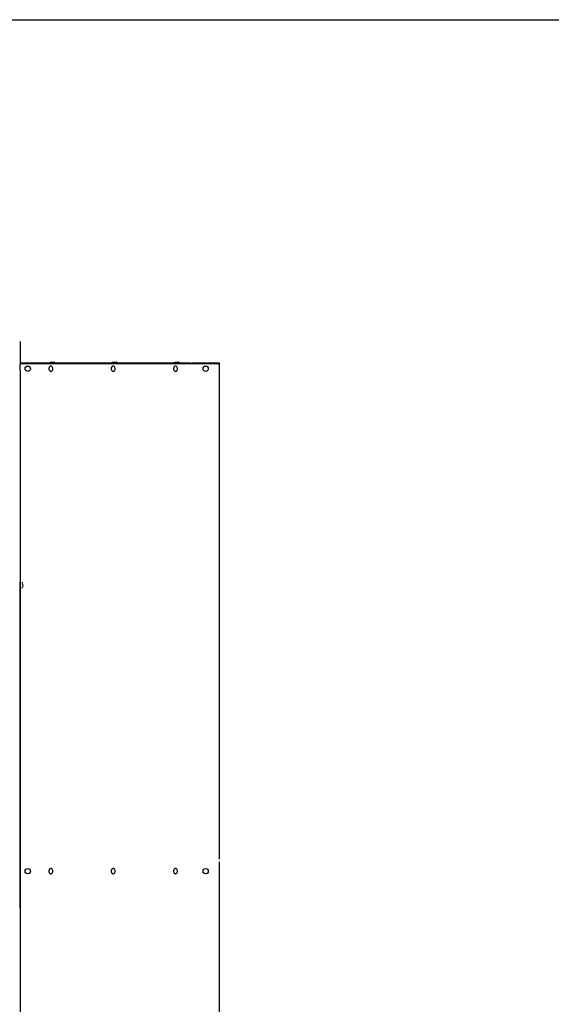
# Model space of a CAD drawing. Units: millimetres. Extents: x -8052 to -2850, y -3717 to 3736.
# Drawn here: x -6971 to -6016, y 1813 to 3585 of the extents above; entities that cross this region are included whole.
import ezdxf

# ---------------------------------------------------------------- set-up
doc = ezdxf.new("R2010")
doc.units = ezdxf.units.MM
doc.linetypes.add('DOT_CENTER', pattern=[14, 12, -1, 0, -1])
doc.layers.add('1', color=7, linetype='Continuous')

# ---------------------------------------------------------------- blocks, each defined once
blk = doc.blocks.new('_tb_frame_A4HV', base_point=(-324.07230722407, -147.6122977728614))
at = {"layer": '1', "color": 7, "linetype": 'Continuous'}
blk.add_line((-309.07230722407, 143.3877022271386), (-124.07230722407, 143.3877022271386), dxfattribs=at)
blk = doc.blocks.new('top', base_point=(-8100.807680601749, -3689.307444321534))
at = {"xscale": 25, "yscale": 25, "zscale": 25}
blk.add_blockref('_tb_frame_A4HV', (-8101.807680601751, -3690.307444321535), dxfattribs=at)

msp = doc.modelspace()

# ---------------------------------------------------------------- linework, layer by layer
at = {"color": 3, "linetype": 'Continuous'}
for p, q in [((-6970.736367817006, 3005.314738440135), (-6970.736367817006, 2995.564567812157)), ((-6970.736367817006, 2995.564567812157), (-6970.736367817006, 2985.564392809092)), ((-6970.736367817006, 2985.564392809092), (-6970.736367817006, 2968.164088303767)), ((-6948.10734343498, 2966.564060303263), (-6969.13633981651, 2966.564060303263)), ((-6917.876075715392, 2966.564060303263), (-6948.040881482286, 2966.564060303263)), ((-6908.375909462484, 2966.564060303263), (-6917.876075715392, 2966.564060303263)), ((-6805.795268058964, 2966.564060303263), (-6908.375909462484, 2966.564060303263)), ((-6693.714460402522, 2966.564060303263), (-6796.295101806056, 2966.564060303263)), ((-6663.955714190362, 2966.564060303263), (-6684.214294149626, 2966.564060303263)), ((-6663.955714190362, 2966.564060303263), (-6660.955661689453, 2966.564060303263)), ((-6611.980089582137, 2966.564060303263), (-6660.955661689453, 2966.564060303263))]:
    msp.add_line(p, q, dxfattribs=at)
at = {"color": 2, "linetype": 'Continuous'}
for p, q in [((-6970.736367817006, 2954.06384154946), (-6970.736367817006, 2965.564042802964)), ((-6614.480133332909, 2965.564042802964), (-6970.736367817006, 2965.564042802964)), ((-6611.980089582137, 2963.0639990522), (-6611.980089582137, 2966.564060303263)), ((-6970.736367817006, 2954.06384154946), (-6970.736367817006, 2952.21380917388)), ((-6970.736367817006, 2952.21380917388), (-6970.736367817006, 2949.061735662237)), ((-6970.736367817006, 2949.061735662237), (-6970.736367817006, 2944.063666546394)), ((-6970.736367817006, 2944.063666546394), (-6970.736367817006, 2475.055458902757)), ((-6970.736367817006, 1986.046901252998), (-6970.736367817006, 2572.205350103568)), ((-6970.736367817006, 2572.205350103568), (-6970.736367817006, 2562.205175100497)), ((-6970.736367817006, 2562.205175100497), (-6970.736367817006, 2093.196967456866)), ((-6970.736367817006, 2465.055283899695), (-6970.736367817007, 1996.047076256064)), ((-6970.736367817006, 2050.1962149437), (-6970.736367817006, 1581.188007300077)), ((-6970.736367817007, 1996.047076256064), (-6970.736367817006, 1986.046901252998))]:
    msp.add_line(p, q, dxfattribs=at)
at = {"color": 1, "linetype": 'Continuous'}
for p, q in [((-6917.876075715392, 2967.462249943017), (-6916.138170528064, 2968.207066451883)), ((-6916.138170528064, 2968.207066451883), (-6910.113814649825, 2968.207066451883)), ((-6908.375909462484, 2967.462249943017), (-6910.113814649825, 2968.207066451883)), ((-6805.795268058964, 2967.462249943017), (-6804.057362871636, 2968.207066451883)), ((-6796.295101806056, 2967.462249943017), (-6805.795268058964, 2967.462249943017)), ((-6804.057362871636, 2968.207066451883), (-6798.033006993397, 2968.207066451883)), ((-6796.295101806056, 2967.462249943017), (-6798.033006993397, 2968.207066451883)), ((-6693.714460402522, 2967.462249943017), (-6691.976555215195, 2968.207066451883)), ((-6684.214294149626, 2967.462249943017), (-6693.714460402522, 2967.462249943017)), ((-6691.976555215195, 2968.207066451883), (-6685.952199336954, 2968.207066451883)), ((-6684.214294149626, 2967.462249943017), (-6685.952199336954, 2968.207066451883))]:
    msp.add_line(p, q, dxfattribs=at)
at = {"color": 7, "linetype": 'Continuous'}
for p, q in [((-6611.980089582137, 2074.196634951039), (-6611.980089582137, 2963.0639990522)), ((-6611.980089582137, 125.1625268541438), (-6611.980089582137, 2069.196547449506))]:
    msp.add_line(p, q, dxfattribs=at)
at = {"color": 1, "linetype": 'Continuous'}
for centre, radius in [((-6956.986127187787, 2956.563885300207), 4.750083126462414), ((-6636.980527089805, 2956.563885300207), 4.750083126449681), ((-6956.986127187787, 2052.429454025359), 4.750083126462414), ((-6636.980527089805, 2052.429454025359), 4.750083126449681)]:
    msp.add_circle(centre, radius, dxfattribs=at)
at = {"color": 3, "linetype": 'Continuous'}
msp.add_arc((-6969.13633981651, 2968.164088303767), 1.600028000495513, 180, 270, dxfattribs=at)
at = {"color": 2, "linetype": 'Continuous'}
msp.add_arc((-6614.480133332909, 2963.0639990522), 2.500043750771511, 0, 90, dxfattribs=at)
at = {"color": 1, "linetype": 'Continuous'}
for radius, start, end in [(10.00017500305775, 20.4873151147148, 33.74898859593475), (10.0001750030493, 326.2510114040414, 339.5126848852755)]:
    msp.add_arc((-6975.736455318545, 2567.205262602035), radius, start, end, dxfattribs=at)
for points in [[(-6915.314189363386, 2961.313968426663), (-6916.672415059316, 2960.95237653524), (-6917.823870836013, 2959.922701290123), (-6918.593236259192, 2958.381657888115), (-6918.863414939229, 2956.563885300207)], [(-6915.314189363386, 2951.813802173752), (-6913.539606946968, 2952.450263046077), (-6912.240469850991, 2954.188843736979), (-6911.76502453055, 2956.563885300207), (-6912.240469850991, 2958.938926863435), (-6913.539606946968, 2960.677507554338), (-6915.314189363386, 2961.313968426663)], [(-6803.233381706945, 2961.313968426663), (-6804.591607402829, 2960.95237653524), (-6805.743063179521, 2959.922701290123), (-6806.5124286027, 2958.381657888115), (-6806.782607282699, 2956.563885300207)], [(-6803.233381706945, 2951.813802173752), (-6801.458799290532, 2952.450263046077), (-6800.159662194555, 2954.188843736979), (-6799.68421687411, 2956.563885300207), (-6800.159662194555, 2958.938926863435), (-6801.458799290532, 2960.677507554338), (-6803.233381706945, 2961.313968426663)], [(-6691.152574050515, 2961.313968426663), (-6692.510799746357, 2960.95237653524), (-6693.662255523092, 2959.922701290123), (-6694.431620946265, 2958.381657888115), (-6694.701799626257, 2956.563885300207)], [(-6691.152574050515, 2951.813802173752), (-6689.377991634054, 2952.450263046077), (-6688.07885453812, 2954.188843736979), (-6687.603409217681, 2956.563885300207), (-6688.07885453812, 2958.938926863435), (-6689.377991634054, 2960.677507554338), (-6691.152574050515, 2961.313968426663)], [(-6663.955714190362, 2966.564060303263), (-6663.890214853991, 2966.542766897494), (-6663.847583992085, 2966.504266555274), (-6663.759711309708, 2966.339207205706), (-6663.700129594442, 2966.078046696668), (-6663.679728056812, 2965.729300021352), (-6663.680812438578, 2965.662656508921), (-6663.684981049139, 2965.564042802964)], [(-6918.863414939229, 2956.563885300207), (-6918.593236259192, 2954.746112712297), (-6917.823870836013, 2953.205069310292), (-6916.672415059316, 2952.175394065175), (-6915.314189363386, 2951.813802173752)], [(-6806.782607282699, 2956.563885300207), (-6806.5124286027, 2954.746112712297), (-6805.743063179521, 2953.205069310292), (-6804.591607402829, 2952.175394065175), (-6803.233381706945, 2951.813802173752)], [(-6694.701799626257, 2956.563885300207), (-6694.431620946265, 2954.746112712297), (-6693.662255523092, 2953.205069310292), (-6692.510799746357, 2952.175394065175), (-6691.152574050515, 2951.813802173752)], [(-6966.066746295734, 2567.705271352189), (-6965.999880693661, 2567.724838187162), (-6965.93018846298, 2567.808950187527), (-6965.900102523011, 2567.885834812737), (-6965.86912296148, 2568.038530860062), (-6965.854878865952, 2568.291068041258), (-6965.874015026711, 2568.653561264108), (-6965.93018846298, 2569.069717414835), (-6966.001356329897, 2569.4328970754), (-6966.066746295734, 2569.705306352804)], [(-6966.066746295734, 2566.705253851882), (-6965.999880693661, 2566.685687016918), (-6965.93018846298, 2566.601575016564), (-6965.900102523011, 2566.524690391349), (-6965.869122961479, 2566.371994344024), (-6965.854878865952, 2566.119457162819), (-6965.874015026712, 2565.756963939988), (-6965.93018846298, 2565.34080778925), (-6965.980881457588, 2565.072887101437), (-6966.066746295734, 2564.705218851274)], [(-6915.313187053454, 2057.179537151814), (-6916.671412749322, 2056.817945260392), (-6917.822868526016, 2055.788270015279), (-6918.592233949248, 2054.24722661327), (-6918.8624126293, 2052.429454025359)], [(-6915.313187053454, 2047.679370898904), (-6913.53860463703, 2048.315831771229), (-6912.239467541052, 2050.054412462131), (-6911.764022220606, 2052.42945402536), (-6912.239467541052, 2054.804495588587), (-6913.538604637031, 2056.543076279489), (-6915.313187053454, 2057.179537151814)], [(-6803.232379397012, 2057.179537151814), (-6804.590605092892, 2056.817945260392), (-6805.742060869581, 2055.788270015279), (-6806.51142629276, 2054.24722661327), (-6806.781604972754, 2052.429454025359)], [(-6803.232379397012, 2047.679370898904), (-6801.457796980594, 2048.315831771229), (-6800.158659884617, 2050.054412462131), (-6799.683214564177, 2052.42945402536), (-6800.158659884617, 2054.804495588587), (-6801.457796980594, 2056.543076279489), (-6803.232379397012, 2057.179537151814)], [(-6691.151571740584, 2057.179537151814), (-6692.50979743642, 2056.817945260392), (-6693.661253213153, 2055.788270015279), (-6694.430618636332, 2054.24722661327), (-6694.700797316325, 2052.429454025359)], [(-6691.151571740584, 2047.679370898904), (-6689.376989324111, 2048.315831771229), (-6688.077852228131, 2050.054412462131), (-6687.602406907657, 2052.42945402536), (-6688.077852228131, 2054.804495588587), (-6689.376989324111, 2056.543076279489), (-6691.151571740584, 2057.179537151814)], [(-6918.8624126293, 2052.429454025359), (-6918.592233949248, 2050.611681437458), (-6917.822868526016, 2049.070638035448), (-6916.671412749323, 2048.040962790327), (-6915.313187053454, 2047.679370898904)], [(-6806.781604972754, 2052.429454025359), (-6806.511426292761, 2050.611681437454), (-6805.742060869581, 2049.070638035448), (-6804.590605092892, 2048.040962790327), (-6803.232379397012, 2047.679370898904)], [(-6694.700797316325, 2052.429454025359), (-6694.430618636332, 2050.611681437454), (-6693.661253213153, 2049.070638035448), (-6692.50979743642, 2048.040962790327), (-6691.151571740584, 2047.679370898904)]]:
    msp.add_spline(points, degree=3, dxfattribs=at)
at = {"layer": '1', "color": 1, "linetype": 'DOT_CENTER'}
for p, q in [((-6913.125992588953, 2967.462249943011), (-6913.125992588954, 2968.207066451887)), ((-6801.045184932525, 2967.462249943011), (-6801.045184932525, 2968.207066451887)), ((-6688.964377276076, 2967.462249943016), (-6688.964377276076, 2968.207066451884))]:
    msp.add_line(p, q, dxfattribs=at)

# ---------------------------------------------------------------- block references
msp.add_blockref('top', (-8100.807680601749, -3689.307444321534))

doc.saveas('drawing.dxf')
